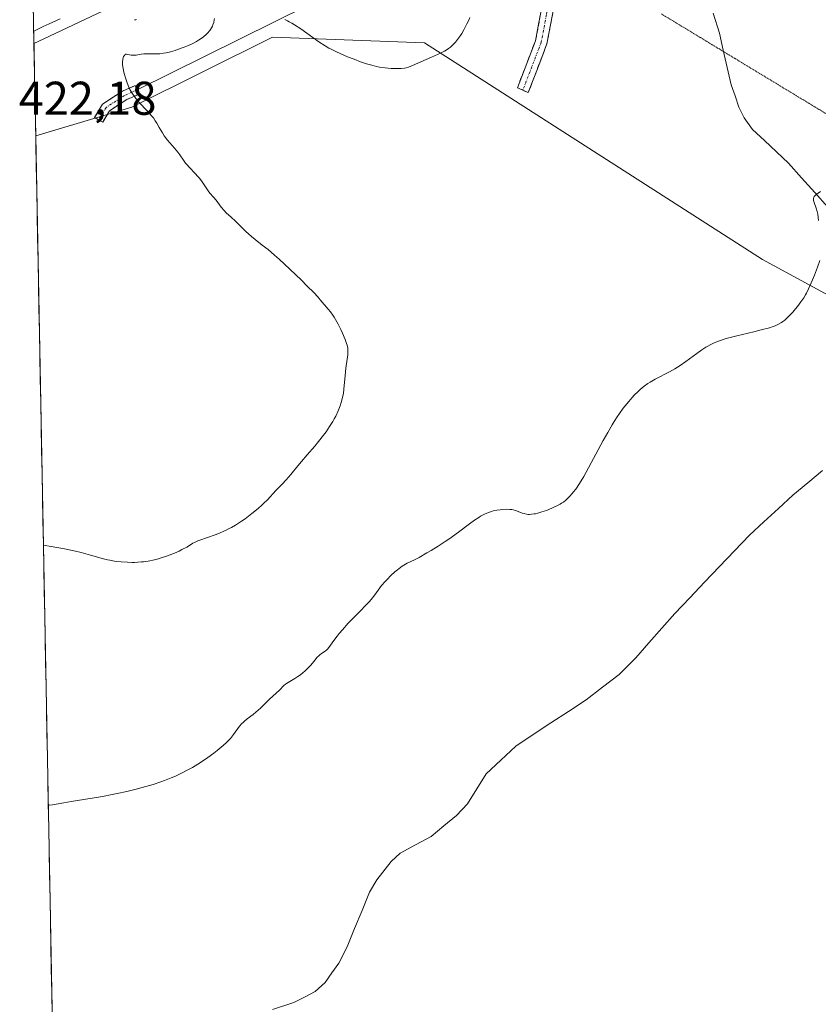
# Model space of a CAD drawing. Units: metres. Extents: x 632594 to 635259, y 4662596 to 4664915.
# Drawn here: x 632620 to 632789, y 4663133 to 4663341 of the extents above; entities that cross this region are included whole.
import ezdxf
from ezdxf.enums import TextEntityAlignment as Align

# ---------------------------------------------------------------- set-up
doc = ezdxf.new("R2010")
doc.units = ezdxf.units.M
doc.header["$MEASUREMENT"] = 0
for name, pattern in [('TRAZO_Y_PUNTO', [1, 0.5, -0.25, 0, -0.25]), ('TRAZOS2', [0.375, 0.25, -0.125]), ('TRAZOSX2', [1.5, 1, -0.5])]:
    doc.linetypes.add(name, pattern=pattern)
for name, color, linetype, lineweight in [('Camino', 19, 'TRAZOSX2', 0), ('Camino Cxs', 19, 'Continuous', 0), ('Camino eje', 19, 'TRAZO_Y_PUNTO', 0), ('Corriente natural lineal', 142, 'Continuous', 13), ('Cultivos herbáceos CxS', 92, 'Continuous', 0), ('Curva de nivel normal', 36, 'Continuous', 0), ('Layer 0', 7, 'Continuous', 0), ('Matorral CxS', 135, 'Continuous', 0), ('Municipio CxS', 142, 'Continuous', 0), ('Núcleo urbano CxS', 19, 'Continuous', 0), ('Rótulo de punto de cota en terreno', 19, 'Continuous', 0), ('Vía pecuaria eje', 92, 'TRAZOS2', 0)]:
    doc.layers.add(name, color=color, linetype=linetype, lineweight=lineweight)
doc.styles.add('Arial', font='txt', dxfattribs={"height": 0.2})

# ---------------------------------------------------------------- blocks, each defined once
blk = doc.blocks.new('*U170')
at = {"layer": 'Curva de nivel normal', "color": 36, "linetype": 'Continuous', "lineweight": 0}
for points in [[(632789.76, 4663304.56, 415), (632788.79, 4663303.87, 415), (632788.54, 4663303.63, 415), (632788.44, 4663303.51, 415), (632788.36, 4663303.38, 415), (632788.28, 4663303.12, 415), (632788.27, 4663302.85, 415), (632788.3, 4663302.65, 415), (632788.42, 4663302.24, 415), (632788.86, 4663301.07, 415), (632789.07, 4663300.32, 415), (632789.18, 4663299.75, 415), (632789.38, 4663298.41, 415)], [(632789.64, 4663289.99, 415), (632789.14, 4663288.54, 415), (632788.51, 4663286.9, 415), (632788.07, 4663285.85, 415), (632787.25, 4663284.01, 415), (632786.79, 4663283.08, 415), (632786.57, 4663282.68, 415), (632786.23, 4663282.1, 415), (632785.6, 4663281.2, 415), (632784.89, 4663280.27, 415), (632784.49, 4663279.78, 415), (632783.88, 4663279.05, 415), (632783, 4663278.09, 415), (632782.74, 4663277.82, 415), (632782.25, 4663277.38, 415), (632781.8, 4663277.04, 415), (632781.5, 4663276.84, 415), (632780.89, 4663276.5, 415), (632780.18, 4663276.18, 415), (632779.75, 4663276.02, 415), (632778.94, 4663275.75, 415), (632777.22, 4663275.28, 415), (632775.67, 4663274.9, 415), (632772.08, 4663274.04, 415), (632770.34, 4663273.59, 415), (632769.55, 4663273.37, 415), (632768.19, 4663272.93, 415), (632767.61, 4663272.7, 415), (632767.24, 4663272.55, 415), (632766.55, 4663272.22, 415), (632765.9, 4663271.87, 415), (632765.48, 4663271.61, 415), (632764.61, 4663271.04, 415), (632763.55, 4663270.28, 415), (632761.26, 4663268.6, 415), (632760.08, 4663267.78, 415), (632759.5, 4663267.4, 415), (632758.92, 4663267.04, 415), (632757.79, 4663266.4, 415), (632754.79, 4663264.87, 415), (632753.7, 4663264.25, 415), (632753.19, 4663263.92, 415), (632752.42, 4663263.35, 415), (632751.61, 4663262.67, 415), (632751.17, 4663262.27, 415), (632750.33, 4663261.44, 415), (632749.88, 4663260.96, 415), (632749.16, 4663260.15, 415), (632748.39, 4663259.22, 415), (632748, 4663258.7, 415), (632747.17, 4663257.56, 415), (632746.74, 4663256.92, 415), (632746.08, 4663255.9, 415), (632745.63, 4663255.16, 415), (632744.7, 4663253.57, 415), (632743.77, 4663251.9, 415), (632740.14, 4663245.16, 415), (632739.62, 4663244.24, 415), (632738.71, 4663242.74, 415), (632737.94, 4663241.6, 415), (632737.49, 4663241, 415), (632737.21, 4663240.66, 415), (632736.69, 4663240.08, 415), (632736.14, 4663239.53, 415), (632735.87, 4663239.28, 415), (632735.31, 4663238.85, 415), (632734.93, 4663238.59, 415), (632734.66, 4663238.42, 415), (632734.08, 4663238.1, 415), (632732.98, 4663237.59, 415), (632732.21, 4663237.27, 415), (632731.71, 4663237.08, 415), (632730.77, 4663236.75, 415), (632729.9, 4663236.49, 415), (632729.42, 4663236.38, 415), (632729.13, 4663236.33, 415), (632728.6, 4663236.26, 415), (632728.12, 4663236.24, 415), (632727.89, 4663236.24, 415), (632727.54, 4663236.27, 415), (632726.98, 4663236.39, 415), (632726.59, 4663236.52, 415), (632725.76, 4663236.83, 415), (632725.15, 4663237.05, 415), (632724.65, 4663237.2, 415), (632724.4, 4663237.25, 415), (632723.98, 4663237.3, 415), (632723.24, 4663237.32, 415), (632722.41, 4663237.28, 415), (632721.95, 4663237.23, 415), (632721.22, 4663237.13, 415), (632720.46, 4663236.97, 415), (632720.08, 4663236.87, 415), (632719.43, 4663236.65, 415), (632719.1, 4663236.52, 415), (632718.59, 4663236.29, 415), (632717.8, 4663235.86, 415), (632717.38, 4663235.61, 415), (632716.47, 4663235, 415), (632715.45, 4663234.26, 415), (632713.08, 4663232.48, 415), (632711.03, 4663231.01, 415), (632710.3, 4663230.51, 415), (632708.81, 4663229.54, 415), (632707.34, 4663228.62, 415), (632706.41, 4663228.07, 415), (632704.76, 4663227.14, 415), (632703.77, 4663226.64, 415), (632702.25, 4663225.89, 415), (632701.56, 4663225.51, 415), (632701.2, 4663225.28, 415), (632700.53, 4663224.8, 415), (632700.17, 4663224.53, 415), (632699.62, 4663224.07, 415), (632698.79, 4663223.31, 415), (632697.97, 4663222.48, 415), (632697.58, 4663222.05, 415), (632696.83, 4663221.15, 415), (632695.37, 4663219.24, 415), (632694.58, 4663218.25, 415), (632694.16, 4663217.74, 415), (632693.23, 4663216.71, 415), (632692.57, 4663216.03, 415), (632689.77, 4663213.19, 415), (632688.52, 4663211.83, 415), (632687.81, 4663211, 415), (632687.39, 4663210.48, 415), (632686.7, 4663209.57, 415), (632685.68, 4663208.07, 415), (632685.39, 4663207.72, 415), (632685.24, 4663207.56, 415), (632684.89, 4663207.28, 415), (632684.12, 4663206.77, 415), (632683.73, 4663206.49, 415), (632683.54, 4663206.33, 415), (632683.19, 4663205.98, 415), (632682.46, 4663205.1, 415), (632681.8, 4663204.32, 415), (632681.07, 4663203.57, 415), (632680.67, 4663203.19, 415), (632680.04, 4663202.63, 415), (632679.4, 4663202.12, 415), (632679.08, 4663201.9, 415), (632678.47, 4663201.5, 415), (632677.37, 4663200.87, 415), (632676.69, 4663200.46, 415), (632676.5, 4663200.32, 415), (632676.15, 4663200.03, 415), (632675.18, 4663199.04, 415), (632673.06, 4663197.09, 415), (632671.25, 4663195.29, 415), (632670.6, 4663194.69, 415), (632670.28, 4663194.41, 415), (632669.62, 4663193.89, 415), (632668.35, 4663192.95, 415), (632667.77, 4663192.47, 415), (632667.5, 4663192.22, 415), (632667.24, 4663191.96, 415), (632666.76, 4663191.39, 415), (632665.46, 4663189.63, 415), (632664.79, 4663188.81, 415), (632664.3, 4663188.3, 415), (632663.96, 4663187.96, 415), (632663.24, 4663187.29, 415), (632662.44, 4663186.6, 415), (632662, 4663186.25, 415), (632661.28, 4663185.69, 415), (632660.01, 4663184.77, 415), (632658.67, 4663183.87, 415), (632657.93, 4663183.4, 415), (632656.76, 4663182.69, 415), (632655.53, 4663182, 415), (632654.9, 4663181.66, 415), (632653.76, 4663181.1, 415), (632653.17, 4663180.84, 415), (632652.27, 4663180.45, 415), (632650.84, 4663179.89, 415), (632650.08, 4663179.62, 415), (632648.47, 4663179.09, 415), (632646.09, 4663178.4, 415), (632644.82, 4663178.06, 415), (632642.84, 4663177.58, 415), (632640.81, 4663177.13, 415), (632639.78, 4663176.93, 415), (632637.73, 4663176.55, 415), (632633.78, 4663175.9, 415), (632631.11, 4663175.48, 415), (632629.54, 4663175.2, 415), (632627.16, 4663174.77, 415), (632626.44, 4663174.66, 415), (632626.23, 4663174.65, 415), (632626.23, 4663174.65, 415)]]:
    blk.add_polyline3d(points, dxfattribs=at)

msp = doc.modelspace()

# ---------------------------------------------------------------- linework, layer by layer
at = {"layer": 'Camino', "color": 19, "linetype": 'TRAZOSX2', "lineweight": 0}
for points in [[(632726.7301, 4663326.0201), (632725.5801, 4663326.5301), (632729.4101, 4663336.5001), (632731.6101, 4663348.0901), (632731.491, 4663360.157)], [(632734.0262, 4663356.5971), (632734.1101, 4663347.8701), (632731.8301, 4663335.8201), (632727.8801, 4663325.5101), (632726.7301, 4663326.0201)], [(632636.8951, 4663319.7386), (632636.0375, 4663320.2531), (632637.7441, 4663323.0975), (632641.9217, 4663325.8073), (632644.6413, 4663327.0039), (632645.0441, 4663326.0887)], [(632645.0441, 4663326.0887), (632645.4469, 4663325.1733), (632642.8749, 4663324.0417), (632639.2209, 4663321.6715), (632637.7525, 4663319.2241)], [(632637.7525, 4663319.2241), (632636.8951, 4663319.7386)]]:
    msp.add_lwpolyline(points, dxfattribs=at)
at = {"layer": 'Camino Cxs', "color": 19, "linetype": 'Continuous', "lineweight": 0}
msp.add_polyline3d([(632733.3501, 4663343.8534, 418.3837), (632732.5901, 4663339.8367, 418.3032), (632731.8301, 4663335.8201, 418.1856), (632730.5134, 4663332.3834, 418.1134), (632729.1967, 4663328.9467, 418.0954), (632727.8801, 4663325.5101, 418.1249), (632725.5801, 4663326.5301, 418.2265), (632726.8567, 4663329.8534, 418.1969), (632728.1334, 4663333.1767, 418.1869), (632729.4101, 4663336.5001, 418.2666), (632730.1434, 4663340.3634, 418.3795), (632730.8767, 4663344.2267, 418.482)], dxfattribs=at)
msp.add_polyline3d([(632639.2209, 4663321.6715, 420.8693), (632637.7525, 4663319.2241, 421.246), (632636.0375, 4663320.2531, 421.2424), (632637.7441, 4663323.0975, 420.8195), (632641.9217, 4663325.8073, 420.215), (632644.6413, 4663327.0039, 419.8269), (632645.4469, 4663325.1733, 419.8026), (632642.8749, 4663324.0417, 420.2144), (632639.2209, 4663321.6715, 420.8693)], close=True, dxfattribs=at)
at = {"layer": 'Camino eje', "color": 19, "linetype": 'TRAZO_Y_PUNTO', "lineweight": 0}
for points in [[(632732.7575, 4663358.3786), (632732.8601, 4663347.9801), (632731.7201, 4663341.9551), (632730.6201, 4663336.1601), (632728.6451, 4663331.0051), (632726.7301, 4663326.0201)], [(632645.0441, 4663326.0887), (632642.3983, 4663324.9245), (632638.4825, 4663322.3845), (632636.8951, 4663319.7386)]]:
    msp.add_lwpolyline(points, dxfattribs=at)
at = {"layer": 'Corriente natural lineal', "color": 142, "linetype": 'Continuous', "lineweight": 13}
for points in [[(632767.0201, 4663342.3534, 415.5858), (632768.3501, 4663338.1301, 415.5525), (632769.1834, 4663334.4801, 415.5099), (632770.0168, 4663330.8301, 415.4733), (632770.8501, 4663327.1801, 415.4431), (632771.6651, 4663324.8001, 415.4212), (632772.4801, 4663322.4201, 415.3897), (632773.6101, 4663320.1801, 415.3509), (632775.3501, 4663317.7101, 415.3165), (632777.9001, 4663315.3434, 415.2571), (632780.4501, 4663312.9768, 415.2122), (632783.0001, 4663310.6101, 415.1729), (632785.7801, 4663307.4868, 415.1219), (632788.5601, 4663304.3634, 415.008), (632791.3401, 4663301.2401, 414.9112)], [(632790.1781, 4663245.5321, 413.1032), (632787.0541, 4663242.9161, 412.8819), (632783.9301, 4663240.3001, 412.9741), (632780.8634, 4663237.4834, 412.8224), (632777.7968, 4663234.6668, 412.8083), (632774.7301, 4663231.8501, 412.7539), (632771.5641, 4663228.5341, 412.5627), (632768.3981, 4663225.2181, 412.6239), (632765.2321, 4663221.9021, 412.5038), (632762.0661, 4663218.5861, 412.3194), (632758.9001, 4663215.2701, 412.3275), (632756.1468, 4663212.1468, 412.1395), (632753.3934, 4663209.0234, 412.1107), (632750.6401, 4663205.9001, 412.0089), (632747.1501, 4663202.3701, 412.0534), (632743.6301, 4663199.6851, 411.9724), (632740.1101, 4663197.0001, 411.9152), (632736.3901, 4663194.5426, 411.761), (632732.6701, 4663192.0851, 411.7591), (632728.9501, 4663189.6276, 411.7838), (632725.2301, 4663187.1701, 411.8107), (632722.1001, 4663184.2351, 411.6733), (632718.9701, 4663181.3001, 411.6409), (632716.9851, 4663178.1201, 411.4398), (632715.0001, 4663174.9401, 411.3791), (632712.7101, 4663172.4801, 411.3125), (632710.0151, 4663170.2801, 411.2367), (632707.3201, 4663168.0801, 411.1172), (632704.0351, 4663166.2901, 411.1152), (632700.7501, 4663164.5001, 410.9559), (632698.8801, 4663162.7701, 410.9463), (632695.7801, 4663158.8501, 410.8319), (632694.2301, 4663156.2801, 410.8859), (632692.6734, 4663152.4134, 410.7776), (632691.1168, 4663148.5468, 410.5614), (632689.5601, 4663144.6801, 410.6366), (632687.7401, 4663141.2301, 410.5537), (632686.3101, 4663139.1751, 410.4207), (632684.8801, 4663137.1201, 410.5084), (632682.7201, 4663135.2401, 410.4905), (632680.4851, 4663134.0751, 410.369), (632678.2501, 4663132.9101, 410.3496), (632673.7034, 4663131.4601, 410.3832)]]:
    msp.add_polyline3d(points, dxfattribs=at)
at = {"layer": 'Cultivos herbáceos CxS', "color": 92, "linetype": 'Continuous', "lineweight": 0}
for points in [[(632628.2401, 4663067.5109, 408.9271), (632623.5671, 4663316.3478, 421.8316), (632643.9547, 4663322.4111, 420.5936), (632673.6837, 4663337.2823, 419.3251), (632705.8903, 4663336.0411, 420.0568), (632777.4841, 4663290.1693, 415.7632), (632867.0377, 4663241.5725, 414.4628), (632949.2445, 4663160.5689, 413.587), (633024.9855, 4663103.5645, 415.4665)], [(633491.9806, 4662611.9625, 424.0868), (633363.8059, 4662746.6147, 419.2939), (633249.1853, 4662870.5247, 418.3654), (633215.5555, 4662909.1565, 420.5661), (633166.8613, 4662948.7907, 423.7129), (633107.1921, 4663008.8541, 424.1871), (633073.5627, 4663056.2093, 417.1348), (633024.9855, 4663103.5645, 415.4665), (632949.2445, 4663160.5689, 413.587), (632867.0377, 4663241.5725, 414.4628), (632777.4841, 4663290.1693, 415.7632), (632705.8903, 4663336.0411, 420.0568), (632673.6837, 4663337.2823, 419.3251), (632643.9547, 4663322.4111, 420.5936), (632623.5671, 4663316.3478, 421.8316)], [(632623.5671, 4663316.3478, 421.8316), (632628.2401, 4663067.5109, 408.9271)]]:
    msp.add_polyline3d(points, dxfattribs=at)
at = {"layer": 'Curva de nivel normal', "color": 36, "linetype": 'Continuous', "lineweight": 0}
for points in [[(632628.73, 4663341.1, 420), (632626.42, 4663340.07, 420), (632625.17, 4663339.48, 420), (632623.1511, 4663338.5005, 420)], [(632625.1941, 4663229.7093, 420), (632626.84, 4663229.44, 420), (632629.69, 4663228.92, 420), (632631.97, 4663228.44, 420), (632633.23, 4663228.15, 420), (632635.18, 4663227.63, 420), (632637.92, 4663226.81, 420), (632638.76, 4663226.61, 420), (632639.24, 4663226.52, 420), (632640.22, 4663226.35, 420), (632640.77, 4663226.28, 420), (632641.64, 4663226.19, 420), (632643.04, 4663226.09, 420), (632644.01, 4663226.07, 420), (632644.5, 4663226.07, 420), (632645.22, 4663226.1, 420), (632645.95, 4663226.16, 420), (632646.42, 4663226.21, 420), (632647.35, 4663226.35, 420), (632648.71, 4663226.62, 420), (632649.58, 4663226.85, 420), (632650.15, 4663227.01, 420), (632651.24, 4663227.37, 420), (632651.82, 4663227.58, 420), (632652.93, 4663228.03, 420), (632653.92, 4663228.48, 420), (632654.52, 4663228.77, 420), (632655.54, 4663229.32, 420), (632656.13, 4663229.68, 420), (632656.84, 4663230.11, 420), (632657.22, 4663230.31, 420), (632657.89, 4663230.63, 420), (632658.3, 4663230.79, 420), (632661.58, 4663231.94, 420), (632662.49, 4663232.29, 420), (632663.41, 4663232.68, 420), (632663.87, 4663232.89, 420), (632664.55, 4663233.23, 420), (632665, 4663233.47, 420), (632665.87, 4663233.97, 420), (632667.13, 4663234.77, 420), (632667.92, 4663235.32, 420), (632669.36, 4663236.39, 420), (632670.7, 4663237.5, 420), (632671.46, 4663238.16, 420), (632671.9, 4663238.58, 420), (632672.65, 4663239.32, 420), (632674.43, 4663241.27, 420), (632675.77, 4663242.6, 420), (632676.61, 4663243.52, 420), (632677.6, 4663244.69, 420), (632679.08, 4663246.51, 420), (632679.86, 4663247.45, 420), (632681.05, 4663248.84, 420), (632682.67, 4663250.7, 420), (632683.48, 4663251.67, 420), (632684.55, 4663253.04, 420), (632685.07, 4663253.74, 420), (632685.81, 4663254.82, 420), (632686.49, 4663255.92, 420), (632686.8, 4663256.48, 420), (632687.1, 4663257.03, 420), (632687.61, 4663258.13, 420), (632688.04, 4663259.22, 420), (632688.28, 4663259.93, 420), (632688.41, 4663260.4, 420), (632688.63, 4663261.3, 420), (632688.72, 4663261.8, 420), (632688.85, 4663262.76, 420), (632689.09, 4663265.64, 420), (632689.28, 4663267.16, 420), (632689.56, 4663269.12, 420), (632689.65, 4663269.98, 420), (632689.69, 4663270.64, 420), (632689.68, 4663270.94, 420), (632689.65, 4663271.39, 420), (632689.52, 4663272.07, 420), (632689.41, 4663272.44, 420), (632689.11, 4663273.27, 420), (632688.53, 4663274.63, 420), (632688.18, 4663275.36, 420), (632687.62, 4663276.48, 420), (632687.04, 4663277.52, 420), (632686.76, 4663277.99, 420), (632686.49, 4663278.41, 420), (632685.98, 4663279.11, 420), (632685.51, 4663279.68, 420), (632684.7, 4663280.58, 420), (632684.17, 4663281.23, 420), (632683.23, 4663282.34, 420), (632682.52, 4663283.12, 420), (632681.02, 4663284.64, 420), (632679.84, 4663285.8, 420), (632677.36, 4663288.17, 420), (632675.13, 4663290.24, 420), (632674.13, 4663291.13, 420), (632672.78, 4663292.28, 420), (632671.56, 4663293.23, 420), (632670.04, 4663294.4, 420), (632669.28, 4663295.04, 420), (632668.1, 4663296.12, 420), (632666.57, 4663297.62, 420), (632665.87, 4663298.3, 420), (632664.95, 4663299.14, 420), (632663.93, 4663300.08, 420), (632663.49, 4663300.54, 420), (632662.88, 4663301.26, 420), (632662.13, 4663302.25, 420), (632661.76, 4663302.72, 420), (632661.2, 4663303.37, 420), (632660.44, 4663304.24, 420), (632660.07, 4663304.73, 420), (632658.66, 4663306.81, 420), (632658.17, 4663307.46, 420), (632657.9, 4663307.78, 420), (632657.31, 4663308.42, 420), (632656.11, 4663309.67, 420), (632655.57, 4663310.28, 420), (632655.32, 4663310.59, 420), (632654.88, 4663311.18, 420), (632654.07, 4663312.34, 420), (632653.66, 4663312.9, 420), (632652.96, 4663313.74, 420), (632651.96, 4663314.89, 420), (632651.47, 4663315.48, 420), (632650.79, 4663316.4, 420), (632650.39, 4663317.01, 420), (632649.72, 4663318.13, 420), (632649.21, 4663319.08, 420), (632648.9, 4663319.57, 420), (632648.48, 4663320.14, 420), (632648.21, 4663320.47, 420), (632647.15, 4663321.64, 420), (632645.51, 4663323.43, 420), (632644.78, 4663324.29, 420), (632644.46, 4663324.7, 420), (632643.93, 4663325.46, 420), (632643.52, 4663326.17, 420), (632643.29, 4663326.64, 420), (632642.91, 4663327.56, 420), (632642.55, 4663328.65, 420), (632642.35, 4663329.36, 420), (632642.24, 4663329.82, 420), (632642.06, 4663330.64, 420), (632641.96, 4663331.38, 420), (632641.94, 4663331.79, 420), (632641.95, 4663332.04, 420), (632642, 4663332.5, 420), (632642.12, 4663332.94, 420), (632642.19, 4663333.14, 420), (632642.34, 4663333.39, 420), (632642.46, 4663333.52, 420), (632642.64, 4663333.62, 420), (632642.77, 4663333.64, 420), (632643.05, 4663333.61, 420), (632643.76, 4663333.45, 420), (632644.17, 4663333.41, 420), (632644.39, 4663333.41, 420), (632644.86, 4663333.47, 420), (632645.91, 4663333.66, 420), (632646.48, 4663333.73, 420), (632646.77, 4663333.74, 420), (632647.39, 4663333.74, 420), (632648.75, 4663333.7, 420), (632649.5, 4663333.72, 420), (632649.86, 4663333.75, 420), (632650.61, 4663333.85, 420), (632651.21, 4663333.96, 420), (632652.14, 4663334.17, 420), (632653.12, 4663334.45, 420), (632653.62, 4663334.61, 420), (632655.01, 4663335.12, 420), (632655.69, 4663335.41, 420), (632656.69, 4663335.86, 420), (632657.61, 4663336.34, 420), (632658.03, 4663336.59, 420), (632658.41, 4663336.83, 420), (632659.09, 4663337.32, 420), (632659.64, 4663337.8, 420), (632659.95, 4663338.1, 420), (632660.45, 4663338.68, 420), (632660.59, 4663338.87, 420), (632660.83, 4663339.25, 420), (632661.01, 4663339.61, 420), (632661.11, 4663339.85, 420), (632661.26, 4663340.34, 420), (632661.37, 4663340.9, 420), (632661.41, 4663341.2, 420)], [(632644.88, 4663340.97, 420), (632644.76, 4663340.94, 420), (632644.5, 4663340.95, 420)], [(632676.32, 4663341, 420), (632676.92, 4663340.71, 420), (632677.25, 4663340.53, 420), (632677.79, 4663340.22, 420), (632678.38, 4663339.85, 420), (632679.69, 4663338.98, 420), (632683.56, 4663336.26, 420), (632684.88, 4663335.38, 420), (632685.62, 4663334.94, 420), (632686.11, 4663334.68, 420), (632687.25, 4663334.14, 420), (632689.63, 4663333.11, 420), (632690.98, 4663332.57, 420), (632692.33, 4663332.06, 420), (632692.98, 4663331.83, 420), (632693.59, 4663331.63, 420), (632694.72, 4663331.29, 420), (632695.75, 4663331.04, 420), (632696.39, 4663330.91, 420), (632697.59, 4663330.73, 420), (632698.85, 4663330.62, 420), (632699.63, 4663330.59, 420), (632700.11, 4663330.59, 420), (632700.96, 4663330.62, 420), (632701.66, 4663330.7, 420), (632701.99, 4663330.76, 420), (632702.5, 4663330.9, 420), (632703.4, 4663331.24, 420), (632707.41, 4663333.04, 420), (632709.28, 4663333.86, 420), (632710.15, 4663334.31, 420), (632710.71, 4663334.65, 420), (632710.99, 4663334.84, 420), (632711.38, 4663335.14, 420), (632711.76, 4663335.47, 420), (632712.01, 4663335.71, 420), (632712.48, 4663336.22, 420), (632713.13, 4663337.04, 420), (632713.53, 4663337.61, 420), (632713.78, 4663338, 420), (632714.24, 4663338.77, 420), (632714.48, 4663339.2, 420), (632714.9, 4663340.04, 420), (632715.27, 4663340.85, 420), (632715.49, 4663341.39, 420)]]:
    msp.add_polyline3d(points, dxfattribs=at)
at = {"layer": 'Layer 0', "linetype": 'Continuous', "lineweight": 0}
msp.add_lwpolyline([(632681.4151, 4663344.1051), (632645.0441, 4663326.0887)], dxfattribs=at)
at = {"layer": 'Matorral CxS', "color": 135, "linetype": 'Continuous', "lineweight": 0}
for points in [[(633470.9279, 4663737.2031, 426.8108), (633431.3513, 4663710.8497, 425.2194), (633430.9769, 4663710.6149, 425.1933), (633367.6521, 4663673.3211, 425.0351), (633367.5921, 4663673.2863, 425.0374), (633367.3401, 4663673.1467, 425.0396), (633303.8941, 4663639.5059, 422.8774), (633303.6845, 4663639.3987, 422.87), (633303.4067, 4663639.2683, 422.8609), (633239.3609, 4663610.6863, 421.9636), (633162.3677, 4663575.7717, 420.2005), (633162.2955, 4663575.7393, 420.202), (633113.0185, 4663553.9783, 419.5625), (633053.2293, 4663527.5223, 418.7749), (632937.9403, 4663476.5161, 420.7637), (632816.4559, 4663422.6139, 420.1148), (632816.4429, 4663422.6081, 420.1148), (632816.4301, 4663422.6025, 420.1148), (632758.9913, 4663397.3593, 417.0081), (632665.4061, 4663355.8905, 420.5927), (632625.2635, 4663336.8695, 421.2813), (632623.2001, 4663335.8917, 421.4636)], [(633024.9855, 4663103.5645, 415.4665), (632949.2445, 4663160.5689, 413.587), (632867.0377, 4663241.5725, 414.4628), (632777.4841, 4663290.1693, 415.7632), (632705.8903, 4663336.0411, 420.0568), (632673.6837, 4663337.2823, 419.3251), (632643.9547, 4663322.4111, 420.5936), (632623.5671, 4663316.3478, 421.8316), (632623.2001, 4663335.8917, 421.4636), (632625.2635, 4663336.8695, 421.2813), (632665.4061, 4663355.8905, 420.5927), (632758.9913, 4663397.3593, 417.0081), (632816.4301, 4663422.6025, 420.1148), (632816.4429, 4663422.6081, 420.1148), (632816.4559, 4663422.6139, 420.1148), (632937.9403, 4663476.5161, 420.7637), (633053.2293, 4663527.5223, 418.7749)], [(633491.9806, 4662611.9625, 424.0868), (633363.8059, 4662746.6147, 419.2939), (633249.1853, 4662870.5247, 418.3654), (633215.5555, 4662909.1565, 420.5661), (633166.8613, 4662948.7907, 423.7129), (633107.1921, 4663008.8541, 424.1871), (633073.5627, 4663056.2093, 417.1348), (633024.9855, 4663103.5645, 415.4665), (632949.2445, 4663160.5689, 413.587), (632867.0377, 4663241.5725, 414.4628), (632777.4841, 4663290.1693, 415.7632), (632705.8903, 4663336.0411, 420.0568), (632673.6837, 4663337.2823, 419.3251), (632643.9547, 4663322.4111, 420.5936), (632623.5671, 4663316.3478, 421.8316)], [(632623.2001, 4663335.8917, 421.4636), (632623.5671, 4663316.3478, 421.8316)]]:
    msp.add_polyline3d(points, dxfattribs=at)
at = {"layer": 'Municipio CxS', "color": 142, "linetype": 'Continuous', "lineweight": 0}
msp.add_polyline3d([(632627.0654, 4663130.0656, 411.5591), (632626.9716, 4663135.0594, 411.8568), (632626.8778, 4663140.0532, 412.1317), (632626.7841, 4663145.0469, 412.3745), (632626.6903, 4663150.0407, 412.6772), (632626.5965, 4663155.0345, 412.988), (632626.5027, 4663160.0283, 413.2856), (632626.4089, 4663165.0221, 413.6959), (632626.3151, 4663170.0159, 414.2044), (632626.2214, 4663175.0097, 415.1238), (632626.1276, 4663180.0035, 416.479), (632626.0338, 4663184.9973, 417.0622), (632625.94, 4663189.9911, 417.479), (632625.8462, 4663194.9848, 417.8343), (632625.7525, 4663199.9786, 418.1636), (632625.6587, 4663204.9724, 418.5429), (632625.5649, 4663209.9662, 418.962), (632625.4711, 4663214.96, 419.2871), (632625.3773, 4663219.9538, 419.5743), (632625.2836, 4663224.9476, 419.8026), (632625.1898, 4663229.9414, 419.9913), (632625.096, 4663234.9352, 420.1553), (632625.0022, 4663239.929, 420.3536), (632624.9084, 4663244.9227, 420.6332), (632624.8146, 4663249.9165, 420.8005), (632624.7209, 4663254.9103, 420.7675), (632624.6271, 4663259.9041, 420.7993), (632624.5333, 4663264.8979, 420.8323), (632624.4395, 4663269.8917, 420.9171), (632624.3457, 4663274.8855, 420.9911), (632624.252, 4663279.8793, 421.0705), (632624.1582, 4663284.8731, 421.2183), (632624.0644, 4663289.8669, 421.4018), (632623.9706, 4663294.8607, 421.5312), (632623.8768, 4663299.8544, 421.6302), (632623.7831, 4663304.8482, 421.6995), (632623.6893, 4663309.842, 421.7639), (632623.5955, 4663314.8358, 421.85), (632623.5017, 4663319.8296, 421.8812), (632623.4079, 4663324.8234, 421.6742), (632623.3141, 4663329.8172, 421.5451), (632623.2204, 4663334.811, 420.9845), (632623.1266, 4663339.8048, 419.2907), (632623.0328, 4663344.7986, 418.6814)], dxfattribs=at)
at = {"layer": 'Núcleo urbano CxS', "color": 19, "linetype": 'Continuous', "lineweight": 0}
for points in [[(633470.9279, 4663737.2031, 426.8108), (633431.3513, 4663710.8497, 425.2194), (633430.9769, 4663710.6149, 425.1933), (633367.6521, 4663673.3211, 425.0351), (633367.5921, 4663673.2863, 425.0374), (633367.3401, 4663673.1467, 425.0396), (633303.8941, 4663639.5059, 422.8774), (633303.6845, 4663639.3987, 422.87), (633303.4067, 4663639.2683, 422.8609), (633239.3609, 4663610.6863, 421.9636), (633162.3677, 4663575.7717, 420.2005), (633162.2955, 4663575.7393, 420.202), (633113.0185, 4663553.9783, 419.5625), (633053.2293, 4663527.5223, 418.7749), (632937.9403, 4663476.5161, 420.7637), (632816.4559, 4663422.6139, 420.1148), (632816.4429, 4663422.6081, 420.1148), (632816.4301, 4663422.6025, 420.1148), (632758.9913, 4663397.3593, 417.0081), (632665.4061, 4663355.8905, 420.5927), (632625.2635, 4663336.8695, 421.2813), (632623.2001, 4663335.8917, 421.4636)], [(633053.2293, 4663527.5223, 418.7749), (632937.9403, 4663476.5161, 420.7637), (632816.4559, 4663422.6139, 420.1148), (632816.4429, 4663422.6081, 420.1148), (632816.4301, 4663422.6025, 420.1148), (632758.9913, 4663397.3593, 417.0081), (632665.4061, 4663355.8905, 420.5927), (632625.2635, 4663336.8695, 421.2813), (632623.2001, 4663335.8917, 421.4636), (632623.2001, 4663335.8917, 421.4636), (632622.8705, 4663353.441, 419.2059), (632658.6465, 4663370.3929, 419.7389), (632658.8311, 4663370.4775, 419.7376), (632752.5201, 4663411.9923, 420.2672), (632752.5313, 4663411.9973, 420.2675), (632752.5427, 4663412.0023, 420.2677), (632809.9793, 4663437.2445, 420.608), (632931.4551, 4663491.1427, 420.925), (632931.4589, 4663491.1443, 420.9246), (632931.4629, 4663491.1461, 420.9242), (633046.7551, 4663542.1541, 420.9903)], [(632622.8705, 4663353.441, 419.2059), (632623.2001, 4663335.8917, 421.4636)]]:
    msp.add_polyline3d(points, dxfattribs=at)
at = {"layer": 'Vía pecuaria eje', "color": 92, "linetype": 'TRAZOS2', "lineweight": 0}
msp.add_polyline3d([(632756.0786, 4663342.1668, 416.2344), (632760.2201, 4663339.6584, 415.9052), (632764.3616, 4663337.15, 415.6469), (632768.5031, 4663334.6416, 415.5186), (632772.6447, 4663332.1333, 415.4655), (632776.7862, 4663329.6249, 415.4278), (632780.9277, 4663327.1165, 415.3537), (632785.0692, 4663324.6082, 415.2981), (632789.2107, 4663322.0998, 415.2355), (632793.3522, 4663319.5914, 415.1796)], dxfattribs=at)
msp.add_polyline3d([(632756.0786, 4663342.1668, 416.2344), (632760.2201, 4663339.6584, 415.9052), (632764.3616, 4663337.15, 415.6469), (632768.5031, 4663334.6416, 415.5186), (632772.6447, 4663332.1333, 415.4655), (632776.7862, 4663329.6249, 415.4278), (632780.9277, 4663327.1165, 415.3537), (632785.0692, 4663324.6082, 415.2981), (632789.2107, 4663322.0998, 415.2355), (632793.3522, 4663319.5914, 415.1796)], dxfattribs=at)

# ---------------------------------------------------------------- block references
at = {"layer": 'Curva de nivel normal', "color": 36, "linetype": 'Continuous', "lineweight": 0}
msp.add_blockref('*U170', (0, 0), dxfattribs=at)

# ---------------------------------------------------------------- texts
at = {"layer": 'Rótulo de punto de cota en terreno', "color": 19, "linetype": 'Continuous', "lineweight": 0, "style": 'Arial'}
msp.add_text('422,18', height=7, dxfattribs=at).set_placement((632619.9839, 4663318.6339), align=Align.BOTTOM_LEFT)

doc.saveas('drawing.dxf')
